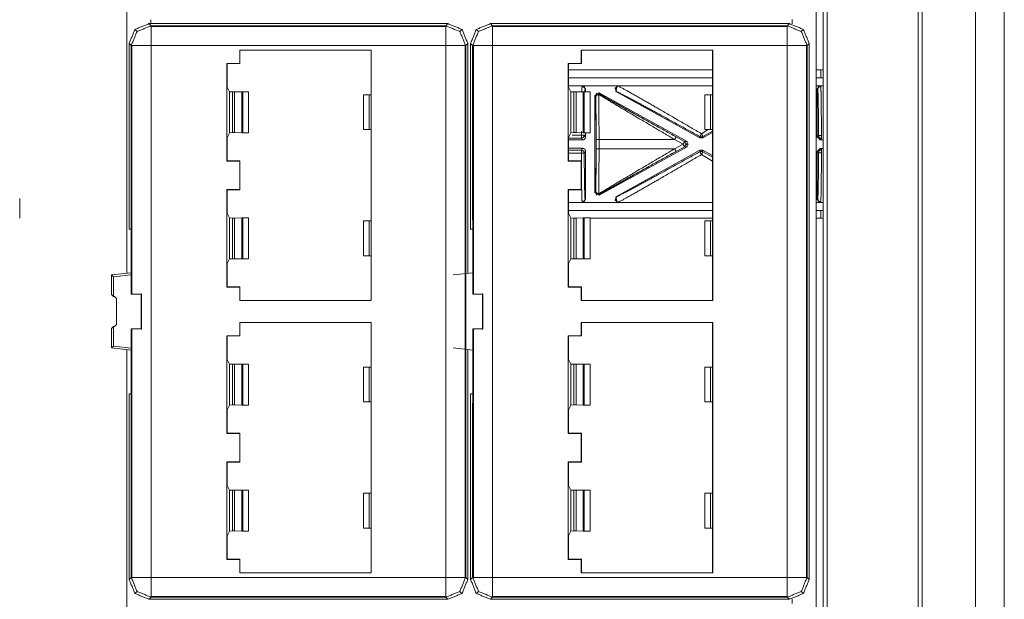
# Model space of a CAD drawing. Units: inches. Extents: x 0 to 11, y -8.5 to 8.5.
# Drawn here: x 2.5 to 2.9, y -2.4 to -2.2 of the extents above; entities that cross this region are included whole.
import ezdxf

# ---------------------------------------------------------------- set-up
doc = ezdxf.new("R2010")
doc.units = ezdxf.units.IN
doc.header["$MEASUREMENT"] = 0
doc.layers.add('1', color=7, linetype='Continuous', true_color=0xffffff)

msp = doc.modelspace()

# ---------------------------------------------------------------- linework, layer by layer
at = {"layer": '1', "color": 7, "linetype": 'Continuous', "lineweight": 18}
for p, q in [((2.865987, -1.497734), (2.865987, -4.368937)), ((2.854387, -1.504933), (2.854387, -4.361737)), ((2.793082, -1.568252), (2.793082, -4.297262)), ((2.794701, -1.568252), (2.794701, -4.297262)), ((2.831322, -1.568252), (2.831322, -4.297262)), ((2.83294, -4.297262), (2.83294, -1.568252)), ((2.790179, -1.933774), (2.790179, -3.338573)), ((2.512579, -2.270421), (2.512579, -2.067537)), ((2.522179, -2.168184), (2.522179, -2.169775)), ((2.78058, -2.169864), (2.78058, -2.168096)), ((2.515827, -2.172114), (2.516679, -2.172966)), ((2.521482, -2.169774), (2.641891, -2.169774)), ((2.521482, -2.169774), (2.522329, -2.170621)), ((2.522329, -2.170621), (2.641044, -2.170621)), ((2.522329, -2.170891), (2.641044, -2.170891)), ((2.641044, -2.170621), (2.641891, -2.169774)), ((2.647545, -2.172114), (2.646694, -2.172966)), ((2.653348, -2.172114), (2.654199, -2.172966)), ((2.659002, -2.169774), (2.779411, -2.169774)), ((2.659002, -2.169774), (2.659849, -2.170621)), ((2.659849, -2.170621), (2.778563, -2.170621)), ((2.659849, -2.170891), (2.778563, -2.170891)), ((2.778563, -2.170621), (2.779411, -2.169774)), ((2.785065, -2.172114), (2.784214, -2.172966)), ((2.513486, -2.177768), (2.513486, -2.252601)), ((2.514334, -2.178617), (2.513486, -2.177768)), ((2.514334, -2.248778), (2.514334, -2.178617)), ((2.514604, -2.278748), (2.514604, -2.178617)), ((2.641044, -2.178617), (2.522329, -2.178617)), ((2.522329, -2.178617), (2.522329, -2.392931)), ((2.558064, -2.18583), (2.558064, -2.180429)), ((2.558136, -2.180501), (2.558064, -2.180429)), ((2.611009, -2.180429), (2.558064, -2.180429)), ((2.558136, -2.180501), (2.610937, -2.180501)), ((2.558136, -2.185902), (2.558136, -2.180501)), ((2.611009, -2.180429), (2.610937, -2.180501)), ((2.610937, -2.198501), (2.610937, -2.180501)), ((2.611009, -2.180429), (2.611009, -2.281374)), ((2.641044, -2.392931), (2.641044, -2.178617)), ((2.648769, -2.178617), (2.648769, -2.392931)), ((2.649887, -2.177768), (2.649039, -2.178617)), ((2.649039, -2.178617), (2.649039, -2.392931)), ((2.649887, -2.270443), (2.649887, -2.177768)), ((2.651006, -2.177768), (2.651006, -2.252601)), ((2.651854, -2.178617), (2.651006, -2.177768)), ((2.651854, -2.248778), (2.651854, -2.178617)), ((2.652124, -2.278748), (2.652124, -2.178617)), ((2.778563, -2.178617), (2.659849, -2.178617)), ((2.659849, -2.178617), (2.659849, -2.392931)), ((2.695585, -2.18583), (2.695585, -2.180429)), ((2.748528, -2.180429), (2.695585, -2.180429)), ((2.695657, -2.180501), (2.695585, -2.180429)), ((2.695657, -2.180501), (2.748456, -2.180501)), ((2.695657, -2.185902), (2.695657, -2.180501)), ((2.748528, -2.180429), (2.748456, -2.180501)), ((2.748456, -2.198501), (2.748456, -2.180501)), ((2.748528, -2.180429), (2.748528, -2.281374)), ((2.778563, -2.392931), (2.778563, -2.178617)), ((2.786289, -2.178617), (2.786289, -2.392931)), ((2.787406, -2.177768), (2.786559, -2.178617)), ((2.786559, -2.178617), (2.786559, -2.392931)), ((2.787406, -2.393778), (2.787406, -2.177768)), ((2.552815, -2.18583), (2.552923, -2.185902)), ((2.552815, -2.225173), (2.552815, -2.18583)), ((2.552815, -2.18583), (2.558064, -2.18583)), ((2.558136, -2.185902), (2.552923, -2.185902)), ((2.552923, -2.185902), (2.552923, -2.195328)), ((2.558064, -2.18583), (2.558136, -2.185902)), ((2.690336, -2.18583), (2.690444, -2.185902)), ((2.690336, -2.225173), (2.690336, -2.18583)), ((2.690336, -2.18583), (2.695585, -2.18583)), ((2.695657, -2.185902), (2.690444, -2.185902)), ((2.690444, -2.185902), (2.690444, -2.195328)), ((2.690444, -2.188457), (2.748456, -2.188457)), ((2.695585, -2.18583), (2.695657, -2.185902)), ((2.790178, -2.188457), (2.792051, -2.188457)), ((2.748456, -2.191657), (2.690444, -2.191657)), ((2.792051, -2.191657), (2.790178, -2.191657)), ((2.553882, -2.197247), (2.552923, -2.195328)), ((2.748456, -2.194857), (2.690444, -2.194857)), ((2.691402, -2.197247), (2.690444, -2.195328)), ((2.6961, -2.194857), (2.6973, -2.196057)), ((2.6973, -2.196057), (2.69716, -2.196057)), ((2.6973, -2.196057), (2.6973, -2.197256)), ((2.709534, -2.197107), (2.710116, -2.194857)), ((2.792051, -2.194857), (2.790178, -2.194857)), ((2.790667, -2.196057), (2.791867, -2.194857)), ((2.790667, -2.196057), (2.790667, -2.215413)), ((2.790807, -2.196057), (2.790667, -2.196057)), ((2.790846, -2.196182), (2.790807, -2.196057)), ((2.792007, -2.194857), (2.792046, -2.194989)), ((2.792051, -2.194857), (2.792046, -2.194989)), ((2.553882, -2.197247), (2.553882, -2.213757)), ((2.555095, -2.197309), (2.553882, -2.197247)), ((2.553913, -2.213743), (2.553913, -2.197259)), ((2.555979, -2.197309), (2.555095, -2.197309)), ((2.555095, -2.213695), (2.555095, -2.197309)), ((2.558853, -2.197263), (2.555979, -2.197309)), ((2.555979, -2.213695), (2.555979, -2.197309)), ((2.559253, -2.197256), (2.558853, -2.197263)), ((2.558853, -2.197263), (2.558853, -2.213739)), ((2.559019, -2.197258), (2.559019, -2.213745)), ((2.56162, -2.197256), (2.559253, -2.197256)), ((2.559253, -2.213747), (2.559253, -2.197256)), ((2.56162, -2.213747), (2.56162, -2.197256)), ((2.607837, -2.212502), (2.607837, -2.198501)), ((2.61015, -2.198501), (2.607837, -2.198501)), ((2.61015, -2.212502), (2.61015, -2.198501)), ((2.610937, -2.212502), (2.610937, -2.198501)), ((2.61095, -2.198501), (2.61095, -2.212502)), ((2.691402, -2.197247), (2.691402, -2.213757)), ((2.692615, -2.197309), (2.691402, -2.197247)), ((2.691433, -2.213743), (2.691433, -2.197259)), ((2.693499, -2.197309), (2.692615, -2.197309)), ((2.692615, -2.213695), (2.692615, -2.197309)), ((2.696373, -2.197263), (2.693499, -2.197309)), ((2.693499, -2.213695), (2.693499, -2.197309)), ((2.696773, -2.197256), (2.696373, -2.197263)), ((2.696373, -2.197263), (2.696373, -2.213739)), ((2.696539, -2.197258), (2.696539, -2.213745)), ((2.69914, -2.197256), (2.696773, -2.197256)), ((2.696773, -2.213747), (2.696773, -2.197256)), ((2.69914, -2.213747), (2.69914, -2.197256)), ((2.701067, -2.19876), (2.702848, -2.197711)), ((2.701067, -2.19876), (2.701067, -2.237914)), ((2.7014, -2.199326), (2.701067, -2.19876)), ((2.70199, -2.198292), (2.701657, -2.197727)), ((2.702848, -2.197711), (2.7382, -2.217288)), ((2.702848, -2.197711), (2.703181, -2.198276)), ((2.709534, -2.197107), (2.743402, -2.215862)), ((2.709823, -2.197107), (2.709534, -2.197107)), ((2.745357, -2.212502), (2.745357, -2.198501)), ((2.74767, -2.198501), (2.745357, -2.198501)), ((2.74767, -2.212502), (2.74767, -2.198501)), ((2.748456, -2.212502), (2.748456, -2.198501)), ((2.74847, -2.198501), (2.74847, -2.212502)), ((2.61015, -2.212502), (2.607837, -2.212502)), ((2.610937, -2.249301), (2.610937, -2.212502)), ((2.743984, -2.214118), (2.746749, -2.212501)), ((2.74767, -2.212502), (2.745357, -2.212502)), ((2.748456, -2.249301), (2.748456, -2.212502)), ((2.552923, -2.215675), (2.553882, -2.213757)), ((2.552923, -2.215675), (2.552923, -2.225101)), ((2.553882, -2.213757), (2.555095, -2.213695)), ((2.555979, -2.213695), (2.555095, -2.213695)), ((2.555979, -2.213695), (2.558853, -2.213739)), ((2.558853, -2.213739), (2.559253, -2.213747)), ((2.56162, -2.213747), (2.559253, -2.213747)), ((2.695605, -2.215967), (2.690443, -2.215964)), ((2.6961, -2.216668), (2.690443, -2.216668)), ((2.690444, -2.215675), (2.691402, -2.213757)), ((2.690444, -2.215675), (2.690444, -2.225101)), ((2.691402, -2.213757), (2.692615, -2.213695)), ((2.693499, -2.213695), (2.692615, -2.213695)), ((2.693499, -2.213695), (2.696373, -2.213739)), ((2.695656, -2.214668), (2.69566, -2.21319)), ((2.696373, -2.213739), (2.696773, -2.213747)), ((2.69914, -2.213747), (2.696773, -2.213747)), ((2.6973, -2.213747), (2.6973, -2.215468)), ((2.701563, -2.220217), (2.701563, -2.216457)), ((2.701584, -2.216457), (2.701584, -2.220217)), ((2.702763, -2.216457), (2.702763, -2.220217)), ((2.702763, -2.216457), (2.7332, -2.216457)), ((2.736595, -2.218337), (2.7332, -2.216457)), ((2.737166, -2.217306), (2.733771, -2.215425)), ((2.733781, -2.215407), (2.737176, -2.217288)), ((2.743402, -2.215862), (2.743402, -2.215297)), ((2.744565, -2.215862), (2.743402, -2.215862)), ((2.748457, -2.213149), (2.744565, -2.215297)), ((2.744565, -2.215862), (2.748457, -2.213706)), ((2.744565, -2.215297), (2.744565, -2.215862)), ((2.790667, -2.215413), (2.791162, -2.214918)), ((2.791867, -2.216613), (2.790667, -2.215413)), ((2.792362, -2.216117), (2.791867, -2.216613)), ((2.791867, -2.216613), (2.793082, -2.216613)), ((2.6961, -2.220006), (2.690443, -2.220006)), ((2.690443, -2.220711), (2.695605, -2.220707)), ((2.7332, -2.220217), (2.702763, -2.220217)), ((2.702848, -2.238964), (2.7382, -2.219387)), ((2.709534, -2.239568), (2.743402, -2.220812)), ((2.7332, -2.220217), (2.736595, -2.218337)), ((2.733771, -2.221249), (2.737166, -2.219369)), ((2.737176, -2.219387), (2.733781, -2.221267)), ((2.737176, -2.217288), (2.7382, -2.217288)), ((2.7382, -2.219387), (2.737176, -2.219387)), ((2.738819, -2.218337), (2.737795, -2.218337)), ((2.7382, -2.217288), (2.7382, -2.219387)), ((2.743402, -2.220812), (2.744565, -2.220812)), ((2.743402, -2.221377), (2.743402, -2.220812)), ((2.744565, -2.220812), (2.748457, -2.222968)), ((2.744565, -2.220812), (2.744565, -2.221377)), ((2.790667, -2.221261), (2.791867, -2.220062)), ((2.791867, -2.220062), (2.793082, -2.220062)), ((2.791867, -2.220062), (2.792362, -2.220557)), ((2.695656, -2.222006), (2.690443, -2.22201)), ((2.6973, -2.221206), (2.6973, -2.240617)), ((2.748457, -2.225171), (2.743984, -2.222557)), ((2.744565, -2.221377), (2.748457, -2.223526)), ((2.790667, -2.221261), (2.790667, -2.240617)), ((2.791162, -2.221757), (2.790667, -2.221261)), ((2.552923, -2.225101), (2.552815, -2.225173)), ((2.558064, -2.225173), (2.552815, -2.225173)), ((2.552923, -2.225101), (2.558136, -2.225101)), ((2.558064, -2.225173), (2.558136, -2.225101)), ((2.558064, -2.236629), (2.558064, -2.225173)), ((2.558136, -2.236701), (2.558136, -2.225101)), ((2.690444, -2.225101), (2.690336, -2.225173)), ((2.695585, -2.225173), (2.690336, -2.225173)), ((2.690444, -2.225101), (2.695657, -2.225101)), ((2.695585, -2.225173), (2.695657, -2.225101)), ((2.695585, -2.236629), (2.695585, -2.225173)), ((2.695657, -2.236701), (2.695657, -2.225101)), ((2.552923, -2.236701), (2.552815, -2.236629)), ((2.552815, -2.236629), (2.552815, -2.275974)), ((2.558064, -2.236629), (2.552815, -2.236629)), ((2.552923, -2.236701), (2.552923, -2.246128)), ((2.558136, -2.236701), (2.552923, -2.236701)), ((2.558064, -2.236629), (2.558136, -2.236701)), ((2.690444, -2.236701), (2.690336, -2.236629)), ((2.690336, -2.236629), (2.690336, -2.275974)), ((2.695585, -2.236629), (2.690336, -2.236629)), ((2.690444, -2.236701), (2.690444, -2.246128)), ((2.695657, -2.236701), (2.690444, -2.236701)), ((2.695585, -2.236629), (2.695657, -2.236701)), ((2.6973, -2.240617), (2.6961, -2.241817)), ((2.69716, -2.240617), (2.6973, -2.240617)), ((2.701067, -2.237914), (2.7014, -2.237349)), ((2.702848, -2.238964), (2.701067, -2.237914)), ((2.701657, -2.238948), (2.70199, -2.238383)), ((2.703181, -2.238398), (2.702848, -2.238964)), ((2.710116, -2.241817), (2.709534, -2.239568)), ((2.709534, -2.239568), (2.709823, -2.239568)), ((2.791867, -2.241817), (2.790667, -2.240617)), ((2.790667, -2.240617), (2.790807, -2.240617)), ((2.790807, -2.240617), (2.790846, -2.240493)), ((2.690444, -2.241817), (2.748456, -2.241817)), ((2.790178, -2.241817), (2.792051, -2.241817)), ((2.792046, -2.241685), (2.792007, -2.241817)), ((2.792046, -2.241685), (2.792051, -2.241817)), ((2.552923, -2.246128), (2.553882, -2.248046)), ((2.553882, -2.264556), (2.553882, -2.248046)), ((2.553882, -2.248046), (2.555095, -2.248108)), ((2.553913, -2.264544), (2.553913, -2.248059)), ((2.555979, -2.248108), (2.555095, -2.248108)), ((2.555095, -2.248108), (2.555095, -2.264494)), ((2.555979, -2.248108), (2.558853, -2.248064)), ((2.555979, -2.248108), (2.555979, -2.264494)), ((2.558853, -2.248064), (2.559253, -2.248056)), ((2.558853, -2.26454), (2.558853, -2.248064)), ((2.559019, -2.248058), (2.559019, -2.264544)), ((2.56162, -2.248056), (2.559253, -2.248056)), ((2.559253, -2.248056), (2.559253, -2.264547)), ((2.56162, -2.248056), (2.56162, -2.264547)), ((2.690444, -2.245018), (2.748456, -2.245018)), ((2.690444, -2.246128), (2.691402, -2.248046)), ((2.691402, -2.264556), (2.691402, -2.248046)), ((2.691402, -2.248046), (2.692615, -2.248108)), ((2.691433, -2.264544), (2.691433, -2.248059)), ((2.693499, -2.248108), (2.692615, -2.248108)), ((2.692615, -2.248108), (2.692615, -2.264494)), ((2.693499, -2.248108), (2.696373, -2.248064)), ((2.693499, -2.248108), (2.693499, -2.264494)), ((2.696373, -2.248064), (2.696773, -2.248056)), ((2.696373, -2.26454), (2.696373, -2.248064)), ((2.696539, -2.248058), (2.696539, -2.264544)), ((2.69914, -2.248056), (2.696773, -2.248056)), ((2.696773, -2.248056), (2.696773, -2.264547)), ((2.69914, -2.248056), (2.69914, -2.264547)), ((2.748456, -2.248217), (2.699142, -2.248217)), ((2.790178, -2.245018), (2.792051, -2.245018)), ((2.792051, -2.248217), (2.790178, -2.248217)), ((2.514334, -2.248778), (2.514344, -2.248774)), ((2.514344, -2.248774), (2.514344, -2.252645)), ((2.514349, -2.252646), (2.514349, -2.248774)), ((2.607837, -2.263301), (2.607837, -2.249301)), ((2.61015, -2.249301), (2.607837, -2.249301)), ((2.61015, -2.263301), (2.61015, -2.249301)), ((2.610937, -2.263301), (2.610937, -2.249301)), ((2.61095, -2.249301), (2.61095, -2.263301)), ((2.651854, -2.248778), (2.651864, -2.248774)), ((2.651864, -2.248774), (2.651864, -2.252645)), ((2.651869, -2.252646), (2.651869, -2.248774)), ((2.745357, -2.263301), (2.745357, -2.249301)), ((2.74767, -2.249301), (2.745357, -2.249301)), ((2.74767, -2.263301), (2.74767, -2.249301)), ((2.748456, -2.263301), (2.748456, -2.249301)), ((2.74847, -2.249301), (2.74847, -2.263301)), ((2.514344, -2.252645), (2.513486, -2.252601)), ((2.514349, -2.252646), (2.514349, -2.278773)), ((2.651864, -2.252645), (2.651006, -2.252601)), ((2.651869, -2.252646), (2.651869, -2.278773)), ((2.61015, -2.263301), (2.607837, -2.263301)), ((2.610937, -2.281301), (2.610937, -2.263301)), ((2.74767, -2.263301), (2.745357, -2.263301)), ((2.748456, -2.281301), (2.748456, -2.263301)), ((2.552923, -2.266475), (2.553882, -2.264556)), ((2.552923, -2.266475), (2.552923, -2.275901)), ((2.555095, -2.264494), (2.553882, -2.264556)), ((2.555979, -2.264494), (2.555095, -2.264494)), ((2.558853, -2.26454), (2.555979, -2.264494)), ((2.559253, -2.264547), (2.558853, -2.26454)), ((2.56162, -2.264547), (2.559253, -2.264547)), ((2.690444, -2.266475), (2.691402, -2.264556)), ((2.690444, -2.266475), (2.690444, -2.275901)), ((2.692615, -2.264494), (2.691402, -2.264556)), ((2.693499, -2.264494), (2.692615, -2.264494)), ((2.696373, -2.26454), (2.693499, -2.264494)), ((2.696773, -2.264547), (2.696373, -2.26454)), ((2.69914, -2.264547), (2.696773, -2.264547)), ((2.506448, -2.271064), (2.514349, -2.270234)), ((2.506448, -2.271064), (2.50722, -2.271784)), ((2.506448, -2.278973), (2.506448, -2.271064)), ((2.514349, -2.271035), (2.50722, -2.271784)), ((2.50722, -2.271784), (2.50722, -2.279773)), ((2.643968, -2.271064), (2.651869, -2.270234)), ((2.552815, -2.275974), (2.552923, -2.275901)), ((2.552815, -2.275974), (2.558064, -2.275974)), ((2.552923, -2.275901), (2.558136, -2.275901)), ((2.558064, -2.275974), (2.558136, -2.275901)), ((2.558064, -2.275974), (2.558064, -2.281374)), ((2.558136, -2.281301), (2.558136, -2.275901)), ((2.690336, -2.275974), (2.690444, -2.275901)), ((2.690336, -2.275974), (2.695585, -2.275974)), ((2.690444, -2.275901), (2.695657, -2.275901)), ((2.695585, -2.275974), (2.695657, -2.275901)), ((2.695585, -2.275974), (2.695585, -2.281374)), ((2.695657, -2.281301), (2.695657, -2.275901)), ((2.50722, -2.279773), (2.506448, -2.278973)), ((2.50722, -2.279773), (2.507248, -2.279774)), ((2.507248, -2.279774), (2.50762, -2.279774)), ((2.50762, -2.279774), (2.50842, -2.280573)), ((2.518461, -2.278661), (2.514349, -2.278773)), ((2.518349, -2.278773), (2.514349, -2.278773)), ((2.518349, -2.278773), (2.518461, -2.278661)), ((2.518349, -2.292773), (2.518349, -2.278773)), ((2.518461, -2.292886), (2.518461, -2.278661)), ((2.655982, -2.278661), (2.651869, -2.278773)), ((2.655869, -2.278773), (2.651869, -2.278773)), ((2.655869, -2.278773), (2.655982, -2.278661)), ((2.655869, -2.292773), (2.655869, -2.278773)), ((2.655982, -2.292886), (2.655982, -2.278661)), ((2.50842, -2.280573), (2.50842, -2.290974)), ((2.558136, -2.281301), (2.558064, -2.281374)), ((2.611009, -2.281374), (2.558064, -2.281374)), ((2.610937, -2.281301), (2.558136, -2.281301)), ((2.611009, -2.281374), (2.610937, -2.281301)), ((2.695657, -2.281301), (2.695585, -2.281374)), ((2.748528, -2.281374), (2.695585, -2.281374)), ((2.748456, -2.281301), (2.695657, -2.281301)), ((2.748528, -2.281374), (2.748456, -2.281301)), ((2.506448, -2.292573), (2.50722, -2.291774)), ((2.507248, -2.291773), (2.50722, -2.291774)), ((2.50722, -2.291774), (2.50722, -2.299762)), ((2.50762, -2.291773), (2.507248, -2.291773)), ((2.50842, -2.290974), (2.50762, -2.291773)), ((2.558136, -2.290246), (2.558064, -2.290174)), ((2.558064, -2.295574), (2.558064, -2.290174)), ((2.611009, -2.290174), (2.558064, -2.290174)), ((2.558136, -2.290246), (2.610937, -2.290246)), ((2.558136, -2.295646), (2.558136, -2.290246)), ((2.611009, -2.290174), (2.610937, -2.290246)), ((2.610937, -2.308245), (2.610937, -2.290246)), ((2.611009, -2.290174), (2.611009, -2.391118)), ((2.748528, -2.290174), (2.695585, -2.290174)), ((2.695585, -2.295574), (2.695585, -2.290174)), ((2.695657, -2.290246), (2.695585, -2.290174)), ((2.695657, -2.290246), (2.748456, -2.290246)), ((2.695657, -2.295646), (2.695657, -2.290246)), ((2.748528, -2.290174), (2.748456, -2.290246)), ((2.748456, -2.308245), (2.748456, -2.290246)), ((2.748528, -2.290174), (2.748528, -2.391118)), ((2.506448, -2.300482), (2.506448, -2.292573)), ((2.514349, -2.292773), (2.518349, -2.292773)), ((2.514349, -2.292773), (2.514349, -2.318901)), ((2.514349, -2.292773), (2.518461, -2.292886)), ((2.514604, -2.392931), (2.514604, -2.292799)), ((2.518349, -2.292773), (2.518461, -2.292886)), ((2.552815, -2.295574), (2.552923, -2.295646)), ((2.552815, -2.334917), (2.552815, -2.295574)), ((2.552815, -2.295574), (2.558064, -2.295574)), ((2.552923, -2.295646), (2.552923, -2.305072)), ((2.558136, -2.295646), (2.552923, -2.295646)), ((2.558064, -2.295574), (2.558136, -2.295646)), ((2.651869, -2.292773), (2.655869, -2.292773)), ((2.651869, -2.292773), (2.651869, -2.318901)), ((2.651869, -2.292773), (2.655982, -2.292886)), ((2.652124, -2.392931), (2.652124, -2.292799)), ((2.655869, -2.292773), (2.655982, -2.292886)), ((2.690336, -2.295574), (2.690444, -2.295646)), ((2.690336, -2.334917), (2.690336, -2.295574)), ((2.690336, -2.295574), (2.695585, -2.295574)), ((2.690444, -2.295646), (2.690444, -2.305072)), ((2.695657, -2.295646), (2.690444, -2.295646)), ((2.695585, -2.295574), (2.695657, -2.295646)), ((2.50722, -2.299762), (2.506448, -2.300482)), ((2.50722, -2.299762), (2.514349, -2.300512)), ((2.514349, -2.301313), (2.506448, -2.300483)), ((2.512579, -2.504034), (2.512579, -2.301128)), ((2.651869, -2.301313), (2.643968, -2.300483)), ((2.649887, -2.393778), (2.649887, -2.301104)), ((2.553882, -2.306991), (2.552923, -2.305072)), ((2.553882, -2.306991), (2.553882, -2.323501)), ((2.555095, -2.307052), (2.553882, -2.306991)), ((2.553913, -2.323487), (2.553913, -2.307003)), ((2.555979, -2.307052), (2.555095, -2.307052)), ((2.555095, -2.323439), (2.555095, -2.307052)), ((2.558853, -2.307007), (2.555979, -2.307052)), ((2.555979, -2.323439), (2.555979, -2.307052)), ((2.559253, -2.307), (2.558853, -2.307007)), ((2.558853, -2.307007), (2.558853, -2.323483)), ((2.559019, -2.307002), (2.559019, -2.323489)), ((2.56162, -2.307), (2.559253, -2.307)), ((2.559253, -2.323491), (2.559253, -2.307)), ((2.56162, -2.323491), (2.56162, -2.307)), ((2.691402, -2.306991), (2.690444, -2.305072)), ((2.691402, -2.306991), (2.691402, -2.323501)), ((2.692615, -2.307052), (2.691402, -2.306991)), ((2.691433, -2.323487), (2.691433, -2.307003)), ((2.693499, -2.307052), (2.692615, -2.307052)), ((2.692615, -2.323439), (2.692615, -2.307052)), ((2.696373, -2.307007), (2.693499, -2.307052)), ((2.693499, -2.323439), (2.693499, -2.307052)), ((2.696773, -2.307), (2.696373, -2.307007)), ((2.696373, -2.307007), (2.696373, -2.323483)), ((2.696539, -2.307002), (2.696539, -2.323489)), ((2.69914, -2.307), (2.696773, -2.307)), ((2.696773, -2.323491), (2.696773, -2.307)), ((2.69914, -2.323491), (2.69914, -2.307)), ((2.607837, -2.322246), (2.607837, -2.308245)), ((2.61015, -2.308245), (2.607837, -2.308245)), ((2.61015, -2.322246), (2.61015, -2.308245)), ((2.610937, -2.322246), (2.610937, -2.308245)), ((2.61095, -2.308245), (2.61095, -2.322246)), ((2.745357, -2.322246), (2.745357, -2.308245)), ((2.74767, -2.308245), (2.745357, -2.308245)), ((2.74767, -2.322246), (2.74767, -2.308245)), ((2.748456, -2.322246), (2.748456, -2.308245)), ((2.74847, -2.308245), (2.74847, -2.322246)), ((2.513486, -2.318946), (2.514344, -2.318901)), ((2.513486, -2.393778), (2.513486, -2.318946)), ((2.514344, -2.318901), (2.514344, -2.322773)), ((2.514349, -2.322773), (2.514349, -2.318901)), ((2.651006, -2.318946), (2.651864, -2.318901)), ((2.651006, -2.393778), (2.651006, -2.318946)), ((2.651864, -2.318901), (2.651864, -2.322773)), ((2.651869, -2.322773), (2.651869, -2.318901)), ((2.514334, -2.392931), (2.514334, -2.322768)), ((2.514344, -2.322773), (2.514334, -2.322768)), ((2.553882, -2.323501), (2.552923, -2.325419)), ((2.553882, -2.323501), (2.555095, -2.323439)), ((2.555979, -2.323439), (2.555095, -2.323439)), ((2.555979, -2.323439), (2.558853, -2.323483)), ((2.558853, -2.323483), (2.559253, -2.323491)), ((2.56162, -2.323491), (2.559253, -2.323491)), ((2.61015, -2.322246), (2.607837, -2.322246)), ((2.610937, -2.359045), (2.610937, -2.322246)), ((2.651854, -2.392931), (2.651854, -2.322768)), ((2.651864, -2.322773), (2.651854, -2.322768)), ((2.691402, -2.323501), (2.690444, -2.325419)), ((2.691402, -2.323501), (2.692615, -2.323439)), ((2.693499, -2.323439), (2.692615, -2.323439)), ((2.693499, -2.323439), (2.696373, -2.323483)), ((2.696373, -2.323483), (2.696773, -2.323491)), ((2.69914, -2.323491), (2.696773, -2.323491)), ((2.74767, -2.322246), (2.745357, -2.322246)), ((2.748456, -2.359045), (2.748456, -2.322246)), ((2.552923, -2.325419), (2.552923, -2.334845)), ((2.690444, -2.325419), (2.690444, -2.334845)), ((2.552923, -2.334845), (2.552815, -2.334917)), ((2.558064, -2.334917), (2.552815, -2.334917)), ((2.552923, -2.334845), (2.558136, -2.334845)), ((2.558064, -2.334917), (2.558136, -2.334845)), ((2.558064, -2.346374), (2.558064, -2.334917)), ((2.558136, -2.346446), (2.558136, -2.334845)), ((2.690444, -2.334845), (2.690336, -2.334917)), ((2.695585, -2.334917), (2.690336, -2.334917)), ((2.690444, -2.334845), (2.695657, -2.334845)), ((2.695585, -2.334917), (2.695657, -2.334845)), ((2.695585, -2.346374), (2.695585, -2.334917)), ((2.695657, -2.346446), (2.695657, -2.334845)), ((2.552923, -2.346446), (2.552815, -2.346374)), ((2.552815, -2.346374), (2.552815, -2.385717)), ((2.558064, -2.346374), (2.552815, -2.346374)), ((2.558136, -2.346446), (2.552923, -2.346446)), ((2.552923, -2.346446), (2.552923, -2.355872)), ((2.558064, -2.346374), (2.558136, -2.346446)), ((2.690444, -2.346446), (2.690336, -2.346374)), ((2.690336, -2.346374), (2.690336, -2.385717)), ((2.695585, -2.346374), (2.690336, -2.346374)), ((2.695657, -2.346446), (2.690444, -2.346446)), ((2.690444, -2.346446), (2.690444, -2.355872)), ((2.695585, -2.346374), (2.695657, -2.346446)), ((2.553882, -2.35779), (2.552923, -2.355872)), ((2.553882, -2.3743), (2.553882, -2.35779)), ((2.553882, -2.35779), (2.555095, -2.357852)), ((2.553913, -2.374288), (2.553913, -2.357803)), ((2.555979, -2.357852), (2.555095, -2.357852)), ((2.555095, -2.357852), (2.555095, -2.374238)), ((2.555979, -2.357852), (2.558853, -2.357808)), ((2.555979, -2.357852), (2.555979, -2.374238)), ((2.558853, -2.357808), (2.559253, -2.3578)), ((2.558853, -2.374283), (2.558853, -2.357808)), ((2.559019, -2.357802), (2.559019, -2.374289)), ((2.56162, -2.3578), (2.559253, -2.3578)), ((2.559253, -2.3578), (2.559253, -2.37429)), ((2.56162, -2.3578), (2.56162, -2.37429)), ((2.607837, -2.373045), (2.607837, -2.359045)), ((2.61015, -2.359045), (2.607837, -2.359045)), ((2.61015, -2.373045), (2.61015, -2.359045)), ((2.610937, -2.373045), (2.610937, -2.359045)), ((2.61095, -2.359045), (2.61095, -2.373045)), ((2.691402, -2.35779), (2.690444, -2.355872)), ((2.691402, -2.3743), (2.691402, -2.35779)), ((2.691402, -2.35779), (2.692615, -2.357852)), ((2.691433, -2.374288), (2.691433, -2.357803)), ((2.693499, -2.357852), (2.692615, -2.357852)), ((2.692615, -2.357852), (2.692615, -2.374238)), ((2.693499, -2.357852), (2.696373, -2.357808)), ((2.693499, -2.357852), (2.693499, -2.374238)), ((2.696373, -2.357808), (2.696773, -2.3578)), ((2.696373, -2.374283), (2.696373, -2.357808)), ((2.696539, -2.357802), (2.696539, -2.374289)), ((2.69914, -2.3578), (2.696773, -2.3578)), ((2.696773, -2.3578), (2.696773, -2.37429)), ((2.69914, -2.3578), (2.69914, -2.37429)), ((2.745357, -2.373045), (2.745357, -2.359045)), ((2.74767, -2.359045), (2.745357, -2.359045)), ((2.74767, -2.373045), (2.74767, -2.359045)), ((2.748456, -2.373045), (2.748456, -2.359045)), ((2.74847, -2.359045), (2.74847, -2.373045)), ((2.552923, -2.376219), (2.553882, -2.3743)), ((2.555095, -2.374238), (2.553882, -2.3743)), ((2.555979, -2.374238), (2.555095, -2.374238)), ((2.558853, -2.374283), (2.555979, -2.374238)), ((2.559253, -2.37429), (2.558853, -2.374283)), ((2.56162, -2.37429), (2.559253, -2.37429)), ((2.61015, -2.373045), (2.607837, -2.373045)), ((2.610937, -2.391046), (2.610937, -2.373045)), ((2.690444, -2.376219), (2.691402, -2.3743)), ((2.692615, -2.374238), (2.691402, -2.3743)), ((2.693499, -2.374238), (2.692615, -2.374238)), ((2.696373, -2.374283), (2.693499, -2.374238)), ((2.696773, -2.37429), (2.696373, -2.374283)), ((2.69914, -2.37429), (2.696773, -2.37429)), ((2.74767, -2.373045), (2.745357, -2.373045)), ((2.748456, -2.391046), (2.748456, -2.373045)), ((2.552923, -2.376219), (2.552923, -2.385645)), ((2.690444, -2.376219), (2.690444, -2.385645)), ((2.552815, -2.385717), (2.552923, -2.385645)), ((2.552815, -2.385717), (2.558064, -2.385717)), ((2.552923, -2.385645), (2.558136, -2.385645)), ((2.558064, -2.385717), (2.558136, -2.385645)), ((2.558064, -2.385717), (2.558064, -2.391118)), ((2.558136, -2.391046), (2.558136, -2.385645)), ((2.690336, -2.385717), (2.690444, -2.385645)), ((2.690336, -2.385717), (2.695585, -2.385717)), ((2.690444, -2.385645), (2.695657, -2.385645)), ((2.695585, -2.385717), (2.695657, -2.385645)), ((2.695585, -2.385717), (2.695585, -2.391118)), ((2.695657, -2.391046), (2.695657, -2.385645)), ((2.558136, -2.391046), (2.558064, -2.391118)), ((2.611009, -2.391118), (2.558064, -2.391118)), ((2.610937, -2.391046), (2.558136, -2.391046)), ((2.611009, -2.391118), (2.610937, -2.391046)), ((2.695657, -2.391046), (2.695585, -2.391118)), ((2.748528, -2.391118), (2.695585, -2.391118)), ((2.748456, -2.391046), (2.695657, -2.391046)), ((2.748528, -2.391118), (2.748456, -2.391046)), ((2.513486, -2.393778), (2.514334, -2.392931)), ((2.522329, -2.392931), (2.641044, -2.392931)), ((2.649039, -2.392931), (2.649887, -2.393778)), ((2.651006, -2.393778), (2.651854, -2.392931)), ((2.659849, -2.392931), (2.778563, -2.392931)), ((2.786559, -2.392931), (2.787406, -2.393778)), ((2.516679, -2.398581), (2.515827, -2.399432)), ((2.647545, -2.399432), (2.646694, -2.398581)), ((2.654199, -2.398581), (2.653348, -2.399432)), ((2.785065, -2.399432), (2.784214, -2.398581)), ((2.522329, -2.400926), (2.521482, -2.401773)), ((2.521482, -2.401773), (2.641891, -2.401773)), ((2.641044, -2.400656), (2.522329, -2.400656)), ((2.641044, -2.400926), (2.522329, -2.400926)), ((2.641891, -2.401773), (2.641044, -2.400926)), ((2.659849, -2.400926), (2.659002, -2.401773)), ((2.659002, -2.401773), (2.779411, -2.401773)), ((2.778563, -2.400656), (2.659849, -2.400656)), ((2.778563, -2.400926), (2.659849, -2.400926)), ((2.779411, -2.401773), (2.778563, -2.400926)), ((2.78058, -2.403461), (2.78058, -2.401692))]:
    msp.add_line(p, q, dxfattribs=at)
for centre, radius, start, end in [((2.792051, -2.168458), 0.0199999995529652, 270, 272.956469), ((2.792051, -2.168458), 0.0232000015676022, 270, 272.549015), ((2.792051, -2.168458), 0.026400001719594, 270, 272.23948), ((2.792051, -2.268217), 0.026400001719594, 87.76052, 90), ((2.792051, -2.268217), 0.0232000015676022, 87.450985, 90), ((2.792051, -2.268217), 0.0199999995529652, 87.043531, 90)]:
    msp.add_arc(centre, radius, start, end, dxfattribs=at)
for points, knots in [([(2.513486388987531, -2.177768401598541), (2.515827494187448, -2.172114511487678), (2.521481587748838, -2.169773609738286)], [0, 0, 0.4999955002226657, 1, 1]), ([(2.522329366089679, -2.170621184628601), (2.51667954498933, -2.17296656228956), (2.514334370778897, -2.178616383389908)], [0, 0, 0.5000031877168021, 1, 1]), ([(2.641043561672603, -2.170621184628601), (2.646693382772952, -2.17296656228956), (2.649038556983385, -2.178616383389908)], [0, 0, 0.5000031877168021, 1, 1]), ([(2.641891340013444, -2.169773609738286), (2.647545230124308, -2.172114511487678), (2.649886538774751, -2.177768401598541)], [0, 0, 0.4999936403991987, 1, 1]), ([(2.651006533919059, -2.177768401598541), (2.653347639118977, -2.172114511487678), (2.65900152922984, -2.169773609738286)], [0, 0, 0.5000031797026773, 1, 1]), ([(2.659849511021207, -2.170621184628601), (2.654199486470333, -2.17296656228956), (2.6518543122599, -2.178616383389908)], [0, 0, 0.5000108668008701, 1, 1]), ([(2.778563503153606, -2.170621184628601), (2.78421352770448, -2.17296656228956), (2.786558701914913, -2.178616383389908)], [0, 0, 0.5000108668008701, 1, 1]), ([(2.779411281494447, -2.169773609738286), (2.785065375055837, -2.172114511487678), (2.787406480255754, -2.177768401598541)], [0, 0, 0.5000044997773344, 1, 1]), ([(2.6958106121524, -2.197272389701027), (2.6958106121524, -2.197264658581048), (2.695913965019486, -2.195065765298637), (2.695950789564648, -2.194865569981289), (2.695960148288833, -2.194857025059207)], [0, 0, 0.0031877242432191, 0.9108445525325252, 0.9947746785608866, 1, 1]), ([(2.695960148288833, -2.194857025059207), (2.696808536981251, -2.19520858756772), (2.697159896039238, -2.19605738316119)], [0, 0, 0.4999188663658101, 1, 1]), ([(2.697159896039238, -2.19605738316119), (2.697110457561479, -2.196253916369074), (2.697053491414266, -2.197292327852551)], [0, 0, 0.163086524217924, 1, 1]), ([(2.709823063663578, -2.197106780973058), (2.709243229665162, -2.195756683284117), (2.710404321815673, -2.194857025059207)], [0, 0, 0.500084057384385, 1, 1]), ([(2.710404321815673, -2.194857025059207), (2.715038721341955, -2.197372894260752), (2.727173934851947, -2.204333343648045), (2.743983424191271, -2.214117686332884)], [0, 0, 0.1362152812436122, 0.4975874207099421, 1, 1]), ([(2.790806952343303, -2.19605738316119), (2.79115831140129, -2.19520858756772), (2.792006700093708, -2.194857025059207)], [0, 0, 0.5000811336341899, 1, 1]), ([(2.790846218294774, -2.196181894882955), (2.791198391154865, -2.195339202805258), (2.79204596604518, -2.194989267900951)], [0, 0, 0.4990026829719656, 1, 1]), ([(2.791162380411805, -2.214917653800171), (2.791133083536096, -2.208261159498363), (2.79106716556575, -2.202533213396123), (2.790971950719694, -2.198378346759057), (2.790846218294774, -2.196181894882955)], [0, 0, 0.355189056491315, 0.6608482654881851, 0.8826070855033582, 1, 1]), ([(2.79204596604518, -2.194989267900951), (2.792162339745914, -2.197315114311436), (2.792246161362527, -2.201713714678363), (2.792298855048699, -2.207778574851261), (2.792307806871833, -2.209828542348816), (2.792314927640234, -2.214825287261476)], [0, 0, 0.1173769251110291, 0.3391210364243634, 0.6448213829306443, 0.7481474414846996, 1, 1]), ([(2.703181217799624, -2.198276214595126), (2.70199103222393, -2.198292490637186), (2.701400211897123, -2.199325612406994)], [0, 0, 0.5000350630113253, 1, 1]), ([(2.702599959647529, -2.198318125403432), (2.701755639965626, -2.198616383874196), (2.701400211897123, -2.199325612406994)], [0, 0, 0.5302429038333557, 1, 1]), ([(2.701562972317731, -2.216457367379121), (2.701519637355744, -2.206704762976301), (2.701400211897123, -2.199325612406994)], [0, 0, 0.5692409103408731, 1, 1]), ([(2.701430932926513, -2.199104258234968), (2.701543237616733, -2.206742604774092), (2.701583520820833, -2.216457367379121)], [0, 0, 0.4401961548596894, 1, 1]), ([(2.703181217799624, -2.198276214595126), (2.702911238951941, -2.198224131260531), (2.702599959647529, -2.198318125403432)], [0, 0, 0.4581713622929045, 1, 1]), ([(2.7331997325239, -2.216457367379121), (2.715678776695995, -2.20613143939471), (2.702599959647529, -2.198318125403432)], [0, 0, 0.5717191799834114, 1, 1]), ([(2.702599959647529, -2.198318125403432), (2.70271938510615, -2.20613143939471), (2.702762720068137, -2.216457367379121)], [0, 0, 0.4307674124499402, 1, 1]), ([(2.703102075545104, -2.198242441807849), (2.716169906265179, -2.205620371674001), (2.733771225050759, -2.215425059411416)], [0, 0, 0.4268776888822701, 1, 1]), ([(2.703181217799624, -2.198276214595126), (2.716260034848091, -2.205655365164432), (2.733780990675996, -2.215407562666201)], [0, 0, 0.4282093461754032, 1, 1]), ([(2.743402166039175, -2.215297292481239), (2.726592676699852, -2.20605656960123), (2.714457463189859, -2.199482676212881), (2.709823063663578, -2.197106780973058)], [0, 0, 0.502260449502973, 0.8636359792771957, 1, 1]), ([(2.695655786302297, -2.214667816554538), (2.695641951666545, -2.215569102383654), (2.695604923670857, -2.21596705161204)], [0, 0, 0.6928134523786158, 1, 1]), ([(2.696804671421262, -2.21476750731216), (2.696453108912749, -2.215615489103527), (2.695604923670857, -2.21596705161204)], [0, 0, 0.4999488210518592, 1, 1]), ([(2.696100325701082, -2.216667735222757), (2.696058414892775, -2.216608734570286), (2.695604923670857, -2.21596705161204)], [0, 0, 0.084336297671959, 1, 1]), ([(2.695655786302297, -2.214667816554538), (2.69646409524114, -2.214699147935505), (2.696804671421262, -2.21476750731216)], [0, 0, 0.6995819071542153, 1, 1]), ([(2.697300073451487, -2.215467784021826), (2.697232324426409, -2.21586532634916), (2.69703701192168, -2.216217702659776), (2.696736108594081, -2.216485443551676), (2.696363590681415, -2.216638438347047), (2.696100325701082, -2.216667735222757)], [0, 0, 0.2149033545741377, 0.4295992814451584, 0.6442369743459831, 0.8588409297651148, 1, 1]), ([(2.743402166039175, -2.215297292481239), (2.743555567735598, -2.214924978019098), (2.743983424191271, -2.214117686332884)], [0, 0, 0.3059073085550382, 1, 1]), ([(2.744564682343366, -2.215297292481239), (2.744411484097469, -2.214924978019098), (2.743983424191271, -2.214117686332884)], [0, 0, 0.3058443201693429, 1, 1]), ([(2.791162380411805, -2.214917653800171), (2.791504380745607, -2.214854177236134), (2.792314927640234, -2.214825287261476)], [0, 0, 0.3001470061102877, 1, 1]), ([(2.79236212816221, -2.216117198100051), (2.791513942920318, -2.215765635591538), (2.791162380411805, -2.214917653800171)], [0, 0, 0.5000511789481409, 1, 1]), ([(2.79236212816221, -2.216117198100051), (2.792327745023357, -2.215724945486386), (2.792314927640234, -2.214825287261476)], [0, 0, 0.3044103459905058, 1, 1]), ([(2.695604923670857, -2.220707448862242), (2.696053938981208, -2.22007227632082), (2.696100325701082, -2.220006358350474)], [0, 0, 0.9061068544712969, 1, 1]), ([(2.695604923670857, -2.220707448862242), (2.696453108912749, -2.221059011370755), (2.696804671421262, -2.221906993162122)], [0, 0, 0.5000511789481409, 1, 1]), ([(2.695604923670857, -2.220707448862242), (2.695641951666545, -2.221105398090629), (2.695655786302297, -2.222006277018693)], [0, 0, 0.3072826376370508, 1, 1]), ([(2.696100325701082, -2.220006358350474), (2.696497461127365, -2.220074310826078), (2.696849837437981, -2.220269623330807), (2.69711757832988, -2.22057032320788), (2.697270776575778, -2.220942637670021), (2.697300073451487, -2.221206309551405)], [0, 0, 0.2147336347630048, 0.4294553330383503, 0.6440377962852641, 0.858608451621433, 1, 1]), ([(2.701400211897123, -2.237348481166237), (2.701519637355744, -2.22996933059693), (2.701562972317731, -2.220217133095161)], [0, 0, 0.4307693202448468, 1, 1]), ([(2.701583520820833, -2.220217133095161), (2.701543237616733, -2.229929454293881), (2.701431136377039, -2.237567393931954)], [0, 0, 0.5597551305293323, 1, 1]), ([(2.702762720068137, -2.220217133095161), (2.70271938510615, -2.230543061079572), (2.702599959647529, -2.23835637507085)], [0, 0, 0.5692325875500599, 1, 1]), ([(2.702599959647529, -2.23835637507085), (2.715678776695995, -2.230543061079572), (2.7331997325239, -2.220217133095161)], [0, 0, 0.4282808200165886, 1, 1]), ([(2.737175969599349, -2.217287445524221), (2.737793848846081, -2.218337250237141), (2.737175969599349, -2.21938664804901)], [0, 0, 0.5000719753668589, 1, 1]), ([(2.791162380411805, -2.221756846674111), (2.791513942920318, -2.220908457981693), (2.79236212816221, -2.22055689547318)], [0, 0, 0.5000511702724476, 1, 1]), ([(2.792314927640234, -2.221849213212806), (2.792327745023357, -2.220949148086845), (2.79236212816221, -2.22055689547318)], [0, 0, 0.6956853732129833, 1, 1]), ([(2.696804671421262, -2.221906993162122), (2.69646409524114, -2.221975352538777), (2.695655786302297, -2.222006277018693)], [0, 0, 0.3004221610899681, 1, 1]), ([(2.695960148288833, -2.241817068514024), (2.695913965019486, -2.241608735175646), (2.6958106121524, -2.239409841893234), (2.695729435392622, -2.235049897126203), (2.695677555508553, -2.229024506355302), (2.695657820807554, -2.223458913772618), (2.695655786302297, -2.222006277018693)], [0, 0, 0.0107668273540882, 0.1218364280106224, 0.341859444133036, 0.6458871616831483, 0.9267058491562593, 1, 1]), ([(2.697300073451487, -2.221206309551405), (2.69725816264318, -2.221265717104927), (2.696804671421262, -2.221906993162122)], [0, 0, 0.0847233356305961, 1, 1]), ([(2.696804671421262, -2.221906993162122), (2.696834578648549, -2.228535411291375), (2.696900903519946, -2.234225922496876), (2.696996525267053, -2.238343761138253), (2.697110457561479, -2.240420177204157), (2.697159896039238, -2.240617117313093)], [0, 0, 0.3540683282065445, 0.6580543003771538, 0.8780727747371045, 0.9891538111027124, 1, 1]), ([(2.703102075545104, -2.238431651765382), (2.716169906265179, -2.231054128800281), (2.733771225050759, -2.221249034161815)], [0, 0, 0.4268720230929045, 1, 1]), ([(2.733780990675996, -2.221266937808082), (2.716260034848091, -2.23101913530985), (2.703181217799624, -2.238398285879157)], [0, 0, 0.5717906538245967, 1, 1]), ([(2.709823063663578, -2.239567719501224), (2.714457463189859, -2.237191824261402), (2.726592676699852, -2.230617930873052), (2.743402166039175, -2.221376801091992)], [0, 0, 0.1363633208163923, 0.4977369957828064, 1, 1]), ([(2.743983424191271, -2.222556407240347), (2.727173934851947, -2.232341156826237), (2.715038721341955, -2.23930160621353), (2.710404321815673, -2.241817068514024)], [0, 0, 0.5024177296304213, 0.8637897703562846, 1, 1]), ([(2.743983424191271, -2.222556407240347), (2.743555567735598, -2.221749522455184), (2.743402166039175, -2.221376801091992)], [0, 0, 0.6938107566585414, 1, 1]), ([(2.743983424191271, -2.222556407240347), (2.744411484097469, -2.221749522455184), (2.744564682343366, -2.221376801091992)], [0, 0, 0.693873718661795, 1, 1]), ([(2.790846218294774, -2.240492605591328), (2.790961167841829, -2.238601736404917), (2.791058824094193, -2.234635264954704), (2.791128200723477, -2.229039154793156), (2.791162380411805, -2.221756846674111)], [0, 0, 0.101081255781439, 0.3127925571968804, 0.611418647484241, 1, 1]), ([(2.792314927640234, -2.221849213212806), (2.791504380745607, -2.221820323238148), (2.791162380411805, -2.221756846674111)], [0, 0, 0.6998529938897122, 1, 1]), ([(2.792314927640234, -2.221849213212806), (2.792295192939235, -2.229558767435947), (2.792239040594126, -2.235483653647123), (2.792152574120678, -2.239683279399856), (2.79212225999234, -2.240532074993325), (2.79204596604518, -2.241685232573332)], [0, 0, 0.3885825249217502, 0.6872253554874345, 0.8989420951842698, 0.941750839495177, 1, 1]), ([(2.697159896039238, -2.240617117313093), (2.696808536981251, -2.241465912906563), (2.695960148288833, -2.241817068514024)], [0, 0, 0.5001235214278593, 1, 1]), ([(2.701400211897123, -2.237348481166237), (2.70199103222393, -2.238381602936045), (2.703181217799624, -2.238398285879157)], [0, 0, 0.4999637537836019, 1, 1]), ([(2.702599959647529, -2.23835637507085), (2.701755639965626, -2.238057709699035), (2.701400211897123, -2.237348481166237)], [0, 0, 0.5302806240185711, 1, 1]), ([(2.702599959647529, -2.23835637507085), (2.702911238951941, -2.2384499623127), (2.703181217799624, -2.238398285879157)], [0, 0, 0.5418083361751781, 1, 1]), ([(2.710404321815673, -2.241817068514024), (2.709243229665162, -2.240917410289114), (2.709823063663578, -2.239567719501224)], [0, 0, 0.4999795624035708, 1, 1]), ([(2.792006700093708, -2.241817068514024), (2.79115831140129, -2.241465912906563), (2.790806952343303, -2.240617117313093)], [0, 0, 0.4998764785721407, 1, 1]), ([(2.79204596604518, -2.241685232573332), (2.791198391154865, -2.241335297669025), (2.790846218294774, -2.240492605591328)], [0, 0, 0.5009973170280344, 1, 1]), ([(2.521481587748838, -2.401773533975813), (2.515827494187448, -2.39943222532537), (2.513486388987531, -2.393778335214506)], [0, 0, 0.500010858987449, 1, 1]), ([(2.514334370778897, -2.392930353423139), (2.51667954498933, -2.39858058142454), (2.522329366089679, -2.400925552184447)], [0, 0, 0.5000185458860976, 1, 1]), ([(2.641043561672603, -2.400925552184447), (2.646693382772952, -2.39858058142454), (2.649038556983385, -2.392930353423139)], [0, 0, 0.4999814541139023, 1, 1]), ([(2.65900152922984, -2.401773533975813), (2.653347639118977, -2.39943222532537), (2.651006533919059, -2.393778335214506)], [0, 0, 0.5000031798981244, 1, 1]), ([(2.6518543122599, -2.392930353423139), (2.654199486470333, -2.39858058142454), (2.659849511021207, -2.400925552184447)], [0, 0, 0.5000108664103887, 1, 1]), ([(2.778563503153606, -2.400925552184447), (2.78421352770448, -2.39858058142454), (2.786558701914913, -2.392930353423139)], [0, 0, 0.4999891335896112, 1, 1]), ([(2.787406480255754, -2.393778335214506), (2.785065375055837, -2.39943222532537), (2.779411281494447, -2.401773533975813)], [0, 0, 0.499989141012551, 1, 1])]:
    msp.add_open_spline(points, degree=1, knots=knots, dxfattribs=at)
for points in [[(2.522329366089679, -2.170621184628601), (2.522329366089679, -2.178616383389908)], [(2.641043561672603, -2.170621184628601), (2.641043561672603, -2.178616383389908)], [(2.659849511021207, -2.170621184628601), (2.659849511021207, -2.178616383389908)], [(2.778563503153606, -2.170621184628601), (2.778563503153606, -2.178616383389908)], [(2.514334370778897, -2.178616383389908), (2.522329366089679, -2.178616383389908)], [(2.641043561672603, -2.178616383389908), (2.649038556983385, -2.178616383389908)], [(2.6518543122599, -2.178616383389908), (2.659849511021207, -2.178616383389908)], [(2.778563503153606, -2.178616383389908), (2.786558701914913, -2.178616383389908)], [(2.792051052308324, -2.191657155190057), (2.792051052308324, -2.188457285320908)], [(2.610150413138086, -2.198501230876616), (2.610950177154848, -2.198501230876616)], [(2.747670354619089, -2.198501230876616), (2.748470322086376, -2.198501230876616)], [(2.610950177154848, -2.212501475356248), (2.610150413138086, -2.212501475356248)], [(2.748470322086376, -2.212501475356248), (2.747670354619089, -2.212501475356248)], [(2.691884830807339, -2.214664968247178), (2.695655786302297, -2.214667816554538)], [(2.696804671421262, -2.21476750731216), (2.697300073451487, -2.215467784021826)], [(2.702762720068137, -2.216457367379121), (2.701562972317731, -2.216457367379121)], [(2.733780990675996, -2.215407562666201), (2.7331997325239, -2.216457367379121)], [(2.744564682343366, -2.215297292481239), (2.743983424191271, -2.21544743896925), (2.743402166039175, -2.215297292481239)], [(2.702762720068137, -2.220217133095161), (2.701562972317731, -2.220217133095161)], [(2.733780990675996, -2.221266937808082), (2.7331997325239, -2.220217133095161)], [(2.737175969599349, -2.217287445524221), (2.736594711447253, -2.218337250237141)], [(2.737175969599349, -2.21938664804901), (2.736594711447253, -2.218337250237141)], [(2.743402166039175, -2.221376801091992), (2.743983424191271, -2.221226654603981), (2.744564682343366, -2.221376801091992)], [(2.469407408427998, -2.242675222831679), (2.469407408427998, -2.240275320429816)], [(2.469407408427998, -2.248224946273353), (2.469407408427998, -2.242675222831679)], [(2.792051052308324, -2.245017345284225), (2.792051052308324, -2.248217215153375)], [(2.610150413138086, -2.249301199554623), (2.610950177154848, -2.249301199554623)], [(2.747670354619089, -2.249301199554623), (2.748470322086376, -2.249301199554623)], [(2.610950177154848, -2.263301444034255), (2.610150413138086, -2.263301444034255)], [(2.748470322086376, -2.263301444034255), (2.747670354619089, -2.263301444034255)], [(2.610150413138086, -2.308245292778793), (2.610950177154848, -2.308245292778793)], [(2.747670354619089, -2.308245292778793), (2.748470322086376, -2.308245292778793)], [(2.610950177154848, -2.322245537258425), (2.610150413138086, -2.322245537258425)], [(2.748470322086376, -2.322245537258425), (2.747670354619089, -2.322245537258425)], [(2.610150413138086, -2.359045261456799), (2.610950177154848, -2.359045261456799)], [(2.747670354619089, -2.359045261456799), (2.748470322086376, -2.359045261456799)], [(2.610950177154848, -2.373045505936432), (2.610150413138086, -2.373045505936432)], [(2.748470322086376, -2.373045505936432), (2.747670354619089, -2.373045505936432)], [(2.514334370778897, -2.392930353423139), (2.522329366089679, -2.392930353423139)], [(2.522329366089679, -2.392930353423139), (2.522329366089679, -2.400925552184447)], [(2.641043561672603, -2.392930353423139), (2.641043561672603, -2.400925552184447)], [(2.641043561672603, -2.392930353423139), (2.649038556983385, -2.392930353423139)], [(2.649886538774751, -2.393778335214506), (2.647545230124308, -2.39943222532537), (2.641891340013444, -2.401773533975813)], [(2.6518543122599, -2.392930353423139), (2.659849511021207, -2.392930353423139)], [(2.659849511021207, -2.392930353423139), (2.659849511021207, -2.400925552184447)], [(2.778563503153606, -2.392930353423139), (2.778563503153606, -2.400925552184447)], [(2.778563503153606, -2.392930353423139), (2.786558701914913, -2.392930353423139)]]:
    msp.add_open_spline(points, degree=1, dxfattribs=at)

doc.saveas('drawing.dxf')
